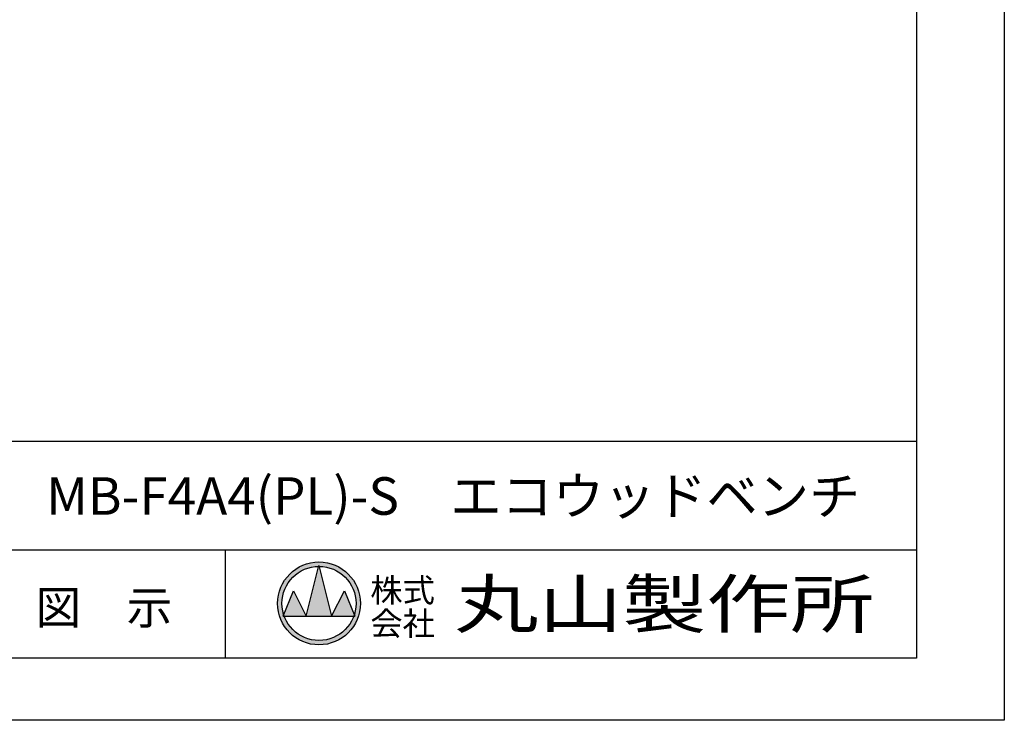
# Model space of a CAD drawing. Extents: x 0 to 8400, y -801 to 5940.
# Drawn here: x 6041 to 8400, y 0 to 1678 of the extents above; entities that cross this region are included whole.
import ezdxf
from ezdxf.enums import TextEntityAlignment as Align

# ---------------------------------------------------------------- set-up
doc = ezdxf.new("R2010")
doc.units = 0
doc.header["$LTSCALE"] = 20
doc.header["$MEASUREMENT"] = 0
doc.layers.add('9図面文字', color=7, linetype='CONTINUOUS')
doc.layers.add('9図面枠', color=5, linetype='CONTINUOUS')
doc.layers.add('ASKPAPERSIZE', color=7, linetype='CONTINUOUS', plot=False)
doc.styles.add('STYLE1', font='msgothic.ttc')
doc.styles.add('STYLE3', font='txt', dxfattribs={"width": 1.5})

msp = doc.modelspace()

# ---------------------------------------------------------------- hatches: boundary and pattern name
at = {"layer": '9図面文字', "linetype": 'Continuous'}
h = msp.add_hatch(color=3, dxfattribs=at)
h.paths.add_polyline_path([(6659.04, 279.98, 1), (6857.55, 279.98, 1)])
h.paths.add_polyline_path([(6757.69, 368.7), (6758.29, 371.13), (6758.9, 368.7, -0.4122082), (6847.02, 279.98, -0.0773445), (6842.82, 253.02), (6844.24, 249.6), (6841.65, 249.6, -0.6999369), (6674.93, 249.6), (6672.35, 249.6), (6673.77, 253.02, -0.0773445), (6669.57, 279.98, -0.4122082)])
h = msp.add_hatch(color=3, dxfattribs=at)
h.paths.add_polyline_path([(6727.92, 249.6), (6788.67, 249.6), (6758.9, 368.7, 0.0034258), (6757.69, 368.7)])
h.paths.add_polyline_path([(6727.92, 249.6), (6697.54, 310.35), (6673.77, 253.02, 0.0101668), (6674.93, 249.6)])
h.paths.add_polyline_path([(6788.67, 249.6), (6841.65, 249.6, 0.0101668), (6842.82, 253.02), (6819.04, 310.35)])

# ---------------------------------------------------------------- linework, layer by layer
at = {"layer": '9図面文字', "color": 7, "linetype": 'Continuous'}
for p, q in [((6727.92, 249.6), (6758.29, 371.13)), ((6758.29, 371.13), (6788.67, 249.6)), ((6672.35, 249.6), (6697.54, 310.35)), ((6697.54, 310.35), (6727.92, 249.6)), ((6788.67, 249.6), (6819.04, 310.35)), ((6819.04, 310.35), (6844.24, 249.6)), ((6672.35, 249.6), (6844.24, 249.6))]:
    msp.add_line(p, q, dxfattribs=at)
for radius in [99.25, 88.72]:
    msp.add_circle((6758.29, 279.98), radius, dxfattribs=at)
at = {"layer": '9図面枠', "color": 4, "linetype": 'Continuous'}
for p, q in [((8190, 5791.5), (8190, 148.5)), ((210, 668.5), (8190, 668.5)), ((3832, 408.5), (8190, 408.5)), ((6534.69, 148.5), (6534.69, 408.5)), ((8190, 148.5), (210, 148.5))]:
    msp.add_line(p, q, dxfattribs=at)
at = {"layer": 'ASKPAPERSIZE', "color": 4, "linetype": 'Continuous'}
msp.add_lwpolyline([(0, 0), (0, 5940), (8400, 5940), (8400, 0)], close=True, dxfattribs=at)

# ---------------------------------------------------------------- texts
at = {"layer": '9図面文字', "style": 'STYLE1'}
msp.add_text('MB-F4A4(PL)-S\u3000エコウッドベンチ', height=90, dxfattribs=at).set_placement((7079.98, 525.6), align=Align.MIDDLE)
at = {"layer": '9図面文字', "color": 2, "style": 'STYLE1'}
for s, p in [('株式', (6958.57, 311.5)), ('会社', (6958.57, 231.87))]:
    msp.add_text(s, height=56.7, dxfattribs=at).set_placement(p, align=Align.MIDDLE_CENTER)
at = {"layer": '9図面文字', "color": 2, "style": 'STYLE3', "width": 1.3}
msp.add_text('丸山製作所', height=113.4, dxfattribs=at).set_placement((7585.56, 278.5), align=Align.MIDDLE_CENTER)
at = {"layer": '9図面文字', "style": 'STYLE1'}
msp.add_text('図\u3000示', height=80, dxfattribs=at).set_placement((6243.09, 270.15), align=Align.MIDDLE_CENTER)

doc.saveas('drawing.dxf')
